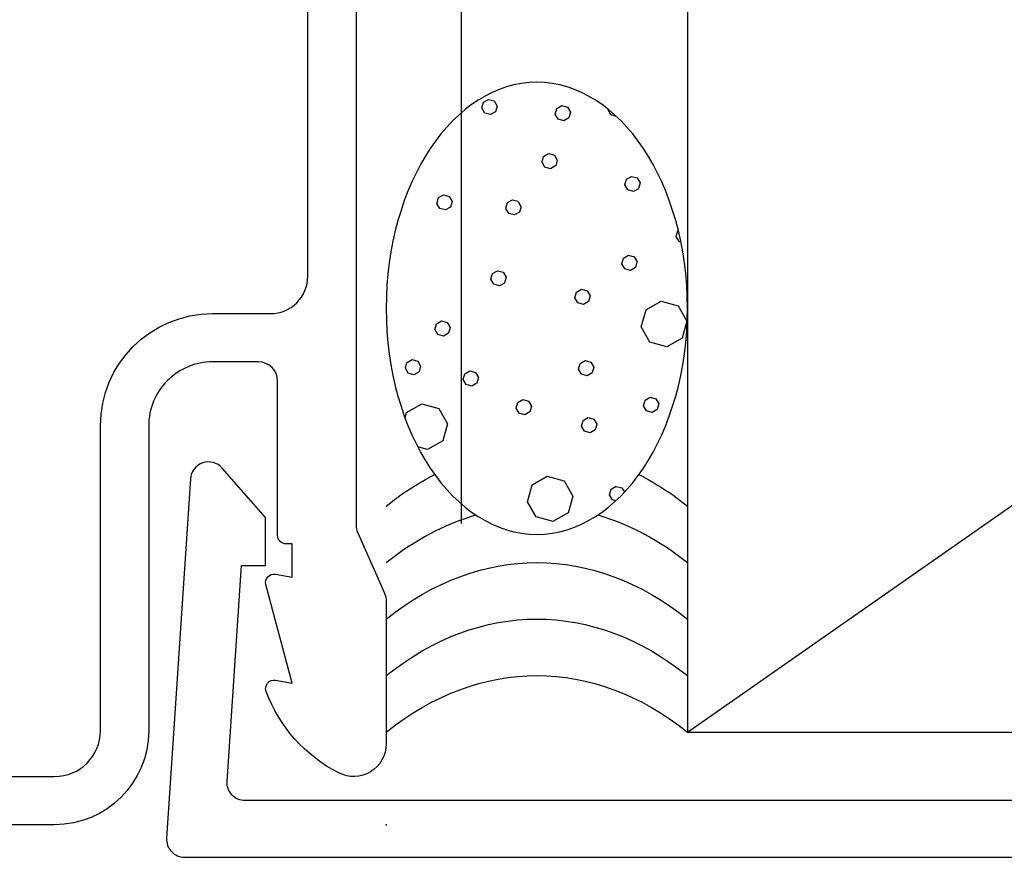
# Model space of a CAD drawing. Units: inches. Extents: x 19.8 to 87.7, y 9.4 to 44.6.
# Drawn here: x 69.4 to 70.3, y 36 to 36.7 of the extents above; entities that cross this region are included whole.
import ezdxf

# ---------------------------------------------------------------- set-up
doc = ezdxf.new("R2010")
doc.units = ezdxf.units.IN
doc.header["$MEASUREMENT"] = 0
doc.linetypes.add('DASHED', pattern=[0.75, 0.5, -0.25])
doc.layers.add('ZP-ANNO-NPLT', color=7, linetype='Continuous', plot=False)
for name, color, linetype in [('ZP-DETL-WALL', 9, 'Continuous'), ('ZP-DETL-WEBR', 240, 'DASHED'), ('ZP-SECT-ALUM', 63, 'Continuous')]:
    doc.layers.add(name, color=color, linetype=linetype)

# ---------------------------------------------------------------- blocks, each defined once
blk = doc.blocks.new('CS AS C CM (11-16in IG) JV LS')
at = {"layer": 'ZP-ANNO-NPLT'}
blk.add_point((0, 0), dxfattribs=at)
at = {"layer": 'ZP-SECT-ALUM'}
for points in [[(0.03999999999990678, -0.3562067524807162), (0.03999999999996362, -0.2750000000002046, -0.4142135623728899), (0.07799999999997453, -0.2370000000002506), (0.3310000000000173, -0.2370000000002506, 0.414213562373099), (0.424000000000035, -0.1440000000002897), (0.4239999999999213, -0.0960000000003447, -0.4142135623734411), (0.4549999999999272, -0.06500000000028194), (0.979154887961954, -0.06500000000028194, -0.3888787318530272)], [(1.011999999999944, -0.02500000000031832), (0.2485518243342995, -0.02500000000031832, -0.1051042352656346), (0.2420440380450941, -0.02361672732257603), (0.1921068813024362, -0.001383272678026515, 0.1051042352655172), (0.1855990950132309, -2.842170943040401e-13), (0.06700000000000728, -2.842170943040401e-13, 0.560205502865576), (0.04294949289453598, -0.03927082344353039, 0.1875261658577034), (0.110550330234048, -0.09955737127523889, 0.5801720142752279), (0.1198936542710385, -0.0917844627566069), (0.1174630815726232, -0.0780000000003156), (0.1991988260668904, -0.09976430132877567, 0.5481110662872404), (0.2078936542711176, -0.0917844627566069), (0.2054630815725886, -0.07800000000025875), (0.2329999999999472, -0.07800000000025875), (0.2330000000000041, -0.08300000000031105, 0.4142135623730951), (0.2400000000000091, -0.09000000000031605), (0.3679999999999382, -0.09000000000031605, -0.4142135623730808), (0.3839999999999577, -0.1060000000003356), (0.3840000000000146, -0.144000000000176, -0.4142135623735271), (0.3310000000000173, -0.1970000000002869), (0.07799999999997453, -0.1970000000002869, 0.4142135623730905), (0, -0.2750000000002615), (0, -0.3575219217107133, 0.0726790106845835)]]:
    blk.add_lwpolyline(points, format="xyb", dxfattribs=at)
blk = doc.blocks.new('WIS- 3-8ths Gray Backer Rod Sealant')
at = {"layer": 'ZP-DETL-WALL'}
h = blk.add_hatch(dxfattribs=at)
h.set_pattern_fill('WET FOAM BUBBLES', color=256, angle=22.5, pattern_type=2)
h.set_pattern_definition([(112.5, (1.600001666898464, -0.4028156935824025), (-0.9238795325112867, -0.3826834323650897), [0.03903138, -0.96096862]), (157.5, (1.585065004430106, -0.3667554004747338), (-0.9238795309609877, -0.3826834317229349), [0.0386919, -1.37552166]), (202.5, (1.549318343239548, -0.3519486486000414), (0.3826834323650897, -0.9238795325112867), [0.03903138, -0.96096862]), (247.5, (1.513258050131867, -0.3668853110683887), (0.3826834317229348, -0.9238795309609878), [0.03869191, -1.37552165]), (292.5000000000001, (1.49845129825718, -0.4026319722589591), (0.9238795325112868, 0.3826834323650896), [0.03903137999999998, -0.9609686199999998]), (337.4999999999999, (1.51338796072551, -0.4386922653666296), (0.9238795309609878, 0.3826834317229347), [0.03869191, -1.37552165]), (22.5, (1.549134621916096, -0.453499017241322), (-0.3826834323650898, 0.9238795325112867), [0.03903138, -0.96096862]), (67.5, (1.585194915023749, -0.4385623547729747), (-0.3826834317229349, 0.9238795309609877), [0.0386919, -1.37552166]), (112.5, (1.247070353124599, -0.7005395383746222), (-0.9238795325112867, -0.3826834323650897), [0.03903138, -0.96096862]), (157.5, (1.232133690656241, -0.6644792452669535), (-0.9238795309609877, -0.3826834317229349), [0.0386919, -1.37552166]), (202.5, (1.196387029465683, -0.6496724933922611), (0.3826834323650897, -0.9238795325112867), [0.03903138, -0.96096862]), (247.5, (1.160326736358002, -0.6646091558606084), (0.3826834317229348, -0.9238795309609878), [0.03869191, -1.37552165]), (292.5000000000001, (1.145519984483315, -0.7003558170511788), (0.9238795325112868, 0.3826834323650896), [0.03903137999999998, -0.9609686199999998]), (337.4999999999999, (1.160456646951673, -0.7364161101588493), (0.9238795309609878, 0.3826834317229347), [0.03869191, -1.37552165]), (22.5, (1.196203308142231, -0.7512228620335417), (-0.3826834323650898, 0.9238795325112867), [0.03903138, -0.96096862]), (67.5, (1.232263601249912, -0.7362861995651944), (-0.3826834317229349, 0.9238795309609877), [0.0386919, -1.37552166]), (112.5, (1.008606114606721, -0.3338860139839763), (-0.9238795325112867, -0.3826834323650897), [0.03903138, -0.96096862]), (292.5000000000001, (0.9070557459654367, -0.3337022926605329), (0.9238795325112868, 0.3826834323650896), [0.03903137999999998, -0.9609686199999998]), (337.4999999999999, (0.9219924084337663, -0.3697625857682034), (0.9238795309609878, 0.3826834317229347), [0.03869191, -1.37552165]), (22.5, (0.9577390696243526, -0.384569337642894), (-0.3826834323650898, 0.9238795325112867), [0.03903138, -0.96096862]), (67.5, (0.9937993627320054, -0.3696326751745485), (-0.3826834317229349, 0.9238795309609877), [0.0386919, -1.37552166]), (112.5, (0.8722006974402632, -0.452072021349732), (-0.9238795325112867, -0.3826834323650897), [0.01301047, -0.98698953]), (157.5, (0.86722180995082, -0.4400519236471752), (-0.9238795309609877, -0.3826834317229349), [0.0128973, -1.40131626]), (202.5, (0.8553062562206151, -0.4351163396889444), (0.3826834323650897, -0.9238795325112867), [0.01301047, -0.98698953]), (247.5, (0.8432861585180547, -0.4400952271783929), (0.3826834317229348, -0.9238795309609878), [0.0128973, -1.40131626]), (292.5000000000001, (0.8383505745598256, -0.4520107809085836), (0.9238795325112868, 0.3826834323650896), [0.01301047, -0.9869895299999998]), (337.4999999999999, (0.8433294620492688, -0.4640308786111405), (0.9238795309609878, 0.3826834317229347), [0.0128973, -1.40131626]), (22.5, (0.8552450157794738, -0.4689664625693712), (-0.3826834323650898, 0.9238795325112867), [0.01301047, -0.98698953]), (67.5, (0.8672651134820342, -0.4639875750799227), (-0.3826834317229349, 0.9238795309609877), [0.0128973, -1.40131626]), (112.5, (1.351961473378111, -0.1992289912470184), (-0.9238795325112867, -0.3826834323650897), [0.01301047, -0.98698953]), (157.5, (1.34698258588864, -0.1872088935444616), (-0.9238795309609877, -0.3826834317229349), [0.0128973, -1.40131626]), (202.5, (1.335067032158463, -0.1822733095862326), (0.3826834323650897, -0.9238795325112867), [0.01301047, -0.98698953]), (247.5, (1.323046934455903, -0.1872521970756811), (0.3826834317229348, -0.9238795309609878), [0.0128973, -1.40131626]), (292.5000000000001, (1.318111350497674, -0.1991677508058718), (0.9238795325112868, 0.3826834323650896), [0.01301047, -0.9869895299999998]), (337.4999999999999, (1.323090237987117, -0.2111878485084286), (0.9238795309609878, 0.3826834317229347), [0.0128973, -1.40131626]), (22.5, (1.335005791717322, -0.2161234324666577), (-0.3826834323650898, 0.9238795325112867), [0.01301047, -0.98698953]), (67.5, (1.347025889419882, -0.2111445449772091), (-0.3826834317229349, 0.9238795309609877), [0.0128973, -1.40131626]), (337.4999999999999, (1.392517185296356, -0.1174867333212415), (0.9238795309609878, 0.3826834317229347), [0.0128973, -1.40131626]), (22.5, (1.404432739026532, -0.1224223172794723), (-0.3826834323650898, 0.9238795325112867), [0.01301047, -0.98698953]), (67.5, (1.416452836729093, -0.1174434297900238), (-0.3826834317229349, 0.9238795309609877), [0.0128973, -1.40131626]), (112.5, (0.8250781751049203, -0.5473582632147291), (-0.9238795325112867, -0.3826834323650897), [0.01301047, -0.98698953]), (157.5, (0.8200992876154771, -0.5353381655121723), (-0.9238795309609877, -0.3826834317229349), [0.0128973, -1.40131626]), (202.5, (0.8081837338852722, -0.5304025815539415), (0.3826834323650897, -0.9238795325112867), [0.01301047, -0.98698953]), (247.5, (0.7961636361827118, -0.53538146904339), (0.3826834317229348, -0.9238795309609878), [0.0128973, -1.40131626]), (292.5000000000001, (0.7912280522244828, -0.5472970227735807), (0.9238795325112868, 0.3826834323650896), [0.01301047, -0.9869895299999998]), (337.4999999999999, (0.796206939713926, -0.5593171204761376), (0.9238795309609878, 0.3826834317229347), [0.0128973, -1.40131626]), (22.5, (0.8081224934441309, -0.5642527044343684), (-0.3826834323650898, 0.9238795325112867), [0.01301047, -0.98698953]), (67.5, (0.8201425911466913, -0.5592738169449198), (-0.3826834317229349, 0.9238795309609877), [0.0128973, -1.40131626]), (112.5, (1.505850740549391, -0.1787816576927064), (-0.9238795325112867, -0.3826834323650897), [0.01301047, -0.98698953]), (157.5, (1.500871853059948, -0.1667615599901495), (-0.9238795309609877, -0.3826834317229349), [0.0128973, -1.40131626]), (202.5, (1.488956299329743, -0.1618259760319205), (0.3826834323650897, -0.9238795325112867), [0.01301047, -0.98698953]), (247.5, (1.476936201627211, -0.166804863521369), (0.3826834317229348, -0.9238795309609878), [0.0128973, -1.40131626]), (292.5000000000001, (1.472000617668982, -0.1787204172515597), (0.9238795325112868, 0.3826834323650896), [0.01301047, -0.9869895299999998]), (337.4999999999999, (1.476979505158425, -0.1907405149541166), (0.9238795309609878, 0.3826834317229347), [0.0128973, -1.40131626]), (22.5, (1.488895058888602, -0.1956760989123456), (-0.3826834323650898, 0.9238795325112867), [0.01301047, -0.98698953]), (67.5, (1.500915156591162, -0.1906972114228971), (-0.3826834317229349, 0.9238795309609877), [0.0128973, -1.40131626]), (112.5, (0.7859939376431555, -0.8449694565224277), (-0.9238795325112867, -0.3826834323650897), [0.01301047, -0.98698953]), (157.5, (0.7810150501536839, -0.8329493588198709), (-0.9238795309609877, -0.3826834317229349), [0.0128973, -1.40131626]), (202.5, (0.7690994964235074, -0.8280137748616401), (0.3826834323650897, -0.9238795325112867), [0.01301047, -0.98698953]), (247.5, (0.757079398720947, -0.8329926623510886), (0.3826834317229348, -0.9238795309609878), [0.0128973, -1.40131626]), (292.5000000000001, (0.752143814762718, -0.8449082160812793), (0.9238795325112868, 0.3826834323650896), [0.01301047, -0.9869895299999998]), (337.4999999999999, (0.7571227022521612, -0.8569283137838362), (0.9238795309609878, 0.3826834317229347), [0.0128973, -1.40131626]), (22.5, (0.7690382559823661, -0.861863897742067), (-0.3826834323650898, 0.9238795325112867), [0.01301047, -0.98698953]), (67.5, (0.7810583536848981, -0.8568850102526184), (-0.3826834317229349, 0.9238795309609877), [0.0128973, -1.40131626]), (112.5, (0.9583607954646709, -0.8168684543208133), (-0.9238795325112867, -0.3826834323650897), [0.01301047, -0.98698953]), (157.5, (0.9533819079752277, -0.8048483566182565), (-0.9238795309609877, -0.3826834317229349), [0.0128973, -1.40131626]), (202.5, (0.9414663542450228, -0.7999127726600257), (0.3826834323650897, -0.9238795325112867), [0.01301047, -0.98698953]), (247.5, (0.9294462565424624, -0.8048916601494742), (0.3826834317229348, -0.9238795309609878), [0.0128973, -1.40131626]), (292.5000000000001, (0.9245106725842334, -0.8168072138796649), (0.9238795325112868, 0.3826834323650896), [0.01301047, -0.9869895299999998]), (337.4999999999999, (0.9294895600736766, -0.8288273115822218), (0.9238795309609878, 0.3826834317229347), [0.0128973, -1.40131626]), (22.5, (0.9414051138038815, -0.8337628955404526), (-0.3826834323650898, 0.9238795325112867), [0.01301047, -0.98698953]), (67.5, (0.9534252115064419, -0.828784008051004), (-0.3826834317229349, 0.9238795309609877), [0.0128973, -1.40131626]), (112.5, (1.490384089997548, -0.5856732682239478), (-0.9238795325112867, -0.3826834323650897), [0.01301047, -0.98698953]), (157.5, (1.485405202508105, -0.573653170521391), (-0.9238795309609877, -0.3826834317229349), [0.0128973, -1.40131626]), (202.5, (1.473489648777928, -0.568717586563162), (0.3826834323650897, -0.9238795325112867), [0.01301047, -0.98698953]), (247.5, (1.461469551075368, -0.5736964740526105), (0.3826834317229348, -0.9238795309609878), [0.0128973, -1.40131626]), (292.5000000000001, (1.456533967117139, -0.5856120277828012), (0.9238795325112868, 0.3826834323650896), [0.01301047, -0.9869895299999998]), (337.4999999999999, (1.461512854606582, -0.597632125485358), (0.9238795309609878, 0.3826834317229347), [0.0128973, -1.40131626]), (22.5, (1.473428408336787, -0.6025677094435871), (-0.3826834323650898, 0.9238795325112867), [0.01301047, -0.98698953]), (67.5, (1.485448506039319, -0.5975888219541385), (-0.3826834317229349, 0.9238795309609877), [0.0128973, -1.40131626]), (112.5, (1.648100191492517, -0.5744647299947498), (-0.9238795325112867, -0.3826834323650897), [0.01301047, -0.98698953]), (157.5, (1.643121304003046, -0.562444632292193), (-0.9238795309609877, -0.3826834317229349), [0.0128973, -1.40131626]), (202.5, (1.631205750272869, -0.5575090483339622), (0.3826834323650897, -0.9238795325112867), [0.01301047, -0.98698953]), (247.5, (1.619185652570309, -0.5624879358234107), (0.3826834317229348, -0.9238795309609878), [0.0128973, -1.40131626]), (292.5000000000001, (1.61425006861208, -0.5744034895536014), (0.9238795325112868, 0.3826834323650896), [0.01301047, -0.9869895299999998]), (337.4999999999999, (1.619228956101523, -0.5864235872561583), (0.9238795309609878, 0.3826834317229347), [0.0128973, -1.40131626]), (22.5, (1.631144509831728, -0.5913591712143891), (-0.3826834323650898, 0.9238795325112867), [0.01301047, -0.98698953]), (67.5, (1.643164607534288, -0.5863802837249406), (-0.3826834317229349, 0.9238795309609877), [0.0128973, -1.40131626]), (112.5, (1.421613723656378, -0.7332220286840005), (-0.9238795325112867, -0.3826834323650897), [0.01301047, -0.98698953]), (157.5, (1.416634836166907, -0.7212019309814437), (-0.9238795309609877, -0.3826834317229349), [0.0128973, -1.40131626]), (202.5, (1.40471928243673, -0.7162663470232129), (0.3826834323650897, -0.9238795325112867), [0.01301047, -0.98698953]), (247.5, (1.39269918473417, -0.7212452345126614), (0.3826834317229348, -0.9238795309609878), [0.0128973, -1.40131626]), (292.5000000000001, (1.387763600775941, -0.7331607882428521), (0.9238795325112868, 0.3826834323650896), [0.01301047, -0.9869895299999998]), (337.4999999999999, (1.392742488265384, -0.745180885945409), (0.9238795309609878, 0.3826834317229347), [0.0128973, -1.40131626]), (22.5, (1.404658041995589, -0.7501164699036398), (-0.3826834323650898, 0.9238795325112867), [0.01301047, -0.98698953]), (67.5, (1.416678139698149, -0.7451375824141913), (-0.3826834317229349, 0.9238795309609877), [0.0128973, -1.40131626]), (112.5, (1.392199559518701, -0.4531598803167469), (-0.9238795325112867, -0.3826834323650897), [0.01301047, -0.98698953]), (157.5, (1.387220672029258, -0.4411397826141901), (-0.9238795309609877, -0.3826834317229349), [0.0128973, -1.40131626]), (202.5, (1.375305118299053, -0.4362041986559593), (0.3826834323650897, -0.9238795325112867), [0.01301047, -0.98698953]), (247.5, (1.363285020596493, -0.4411830861454078), (0.3826834317229348, -0.9238795309609878), [0.0128973, -1.40131626]), (292.5000000000001, (1.358349436638264, -0.4530986398755985), (0.9238795325112868, 0.3826834323650896), [0.01301047, -0.9869895299999998]), (337.4999999999999, (1.363328324127707, -0.4651187375781554), (0.9238795309609878, 0.3826834317229347), [0.0128973, -1.40131626]), (22.5, (1.375243877857912, -0.4700543215363844), (-0.3826834323650898, 0.9238795325112867), [0.01301047, -0.98698953]), (67.5, (1.387263975560472, -0.4650754340469359), (-0.3826834317229349, 0.9238795309609877), [0.0128973, -1.40131626]), (112.5, (1.127557399930566, -0.8333763020669522), (-0.9238795325112867, -0.3826834323650897), [0.01301047, -0.98698953]), (157.5, (1.122578512441123, -0.8213562043643954), (-0.9238795309609877, -0.3826834317229349), [0.0128973, -1.40131626]), (202.5, (1.110662958710918, -0.8164206204061664), (0.3826834323650897, -0.9238795325112867), [0.01301047, -0.98698953]), (247.5, (1.098642861008358, -0.8213995078956149), (0.3826834317229348, -0.9238795309609878), [0.0128973, -1.40131626]), (292.5000000000001, (1.093707277050129, -0.8333150616258056), (0.9238795325112868, 0.3826834323650896), [0.01301047, -0.9869895299999998]), (337.4999999999999, (1.0986861645396, -0.8453351593283625), (0.9238795309609878, 0.3826834317229347), [0.0128973, -1.40131626]), (22.5, (1.110601718269777, -0.8502707432865915), (-0.3826834323650898, 0.9238795325112867), [0.01301047, -0.98698953]), (67.5, (1.122621815972337, -0.8452918557971429), (-0.3826834317229349, 0.9238795309609877), [0.0128973, -1.40131626]), (112.5, (1.364211208801606, -0.5946400988073073), (-0.9238795325112867, -0.3826834323650897), [0.01301047, -0.98698953]), (157.5, (1.359232321312163, -0.5826200011047504), (-0.9238795309609877, -0.3826834317229349), [0.0128973, -1.40131626]), (202.5, (1.347316767581958, -0.5776844171465214), (0.3826834323650897, -0.9238795325112867), [0.01301047, -0.98698953]), (247.5, (1.335296669879398, -0.5826633046359699), (0.3826834317229348, -0.9238795309609878), [0.0128973, -1.40131626]), (292.5000000000001, (1.330361085921169, -0.5945788583661606), (0.9238795325112868, 0.3826834323650896), [0.01301047, -0.9869895299999998]), (337.4999999999999, (1.335339973410612, -0.6065989560687157), (0.9238795309609878, 0.3826834317229347), [0.0128973, -1.40131626]), (22.5, (1.347255527140817, -0.6115345400269465), (-0.3826834323650898, 0.9238795325112867), [0.01301047, -0.98698953]), (67.5, (1.359275624843377, -0.606555652537498), (-0.3826834317229349, 0.9238795309609877), [0.0128973, -1.40131626]), (112.5, (0.9496659296230519, -0.5606958576052463), (-0.9238795325112867, -0.3826834323650897), [0.01301047, -0.98698953]), (157.5, (0.9446870421336087, -0.5486757599026895), (-0.9238795309609877, -0.3826834317229349), [0.0128973, -1.40131626]), (202.5, (0.9327714884034322, -0.5437401759444587), (0.3826834323650897, -0.9238795325112867), [0.01301047, -0.98698953]), (247.5, (0.9207513907008718, -0.5487190634339072), (0.3826834317229348, -0.9238795309609878), [0.0128973, -1.40131626]), (292.5000000000001, (0.9158158067426427, -0.5606346171640979), (0.9238795325112868, 0.3826834323650896), [0.01301047, -0.9869895299999998]), (337.4999999999999, (0.9207946942320859, -0.5726547148666548), (0.9238795309609878, 0.3826834317229347), [0.0128973, -1.40131626]), (22.5, (0.9327102479622624, -0.5775902988248856), (-0.3826834323650898, 0.9238795325112867), [0.01301047, -0.98698953]), (67.5, (0.9447303456648228, -0.572611411335437), (-0.3826834317229349, 0.9238795309609877), [0.0128973, -1.40131626]), (112.5, (1.088904440467786, -0.5571409880233489), (-0.9238795325112867, -0.3826834323650897), [0.01301047, -0.98698953]), (157.5, (1.083925552978343, -0.545120890320792), (-0.9238795309609877, -0.3826834317229349), [0.0128973, -1.40131626]), (202.5, (1.072009999248138, -0.5401853063625612), (0.3826834323650897, -0.9238795325112867), [0.01301047, -0.98698953]), (247.5, (1.059989901545578, -0.5451641938520098), (0.3826834317229348, -0.9238795309609878), [0.0128973, -1.40131626]), (292.5000000000001, (1.055054317587349, -0.5570797475822005), (0.9238795325112868, 0.3826834323650896), [0.01301047, -0.9869895299999998]), (337.4999999999999, (1.060033205076792, -0.5690998452847573), (0.9238795309609878, 0.3826834317229347), [0.0128973, -1.40131626]), (22.5, (1.071948758806997, -0.5740354292429881), (-0.3826834323650898, 0.9238795325112867), [0.01301047, -0.98698953]), (67.5, (1.083968856509557, -0.5690565417535396), (-0.3826834317229349, 0.9238795309609877), [0.0128973, -1.40131626]), (112.5, (1.070698814559307, -0.4347949411510417), (-0.9238795325112867, -0.3826834323650897), [0.01301047, -0.98698953]), (157.5, (1.065719927069864, -0.4227748434484848), (-0.9238795309609877, -0.3826834317229349), [0.0128973, -1.40131626]), (202.5, (1.053804373339659, -0.417839259490254), (0.3826834323650897, -0.9238795325112867), [0.01301047, -0.98698953]), (247.5, (1.041784275637099, -0.4228181469797043), (0.3826834317229348, -0.9238795309609878), [0.0128973, -1.40131626]), (292.5000000000001, (1.03684869167887, -0.434733700709895), (0.9238795325112868, 0.3826834323650896), [0.01301047, -0.9869895299999998]), (337.4999999999999, (1.041827579168341, -0.4467537984124519), (0.9238795309609878, 0.3826834317229347), [0.0128973, -1.40131626]), (22.5, (1.053743132898518, -0.4516893823706809), (-0.3826834323650898, 0.9238795325112867), [0.01301047, -0.98698953]), (67.5, (1.065763230601078, -0.4467104948812324), (-0.3826834317229349, 0.9238795309609877), [0.0128973, -1.40131626]), (112.5, (1.205838526338624, -0.5520009917636397), (-0.9238795325112867, -0.3826834323650897), [0.01301047, -0.98698953]), (157.5, (1.200859638849181, -0.5399808940610846), (-0.9238795309609877, -0.3826834317229349), [0.0128973, -1.40131626]), (202.5, (1.188944085118976, -0.5350453101028538), (0.3826834323650897, -0.9238795325112867), [0.01301047, -0.98698953]), (247.5, (1.176923987416416, -0.5400241975923024), (0.3826834317229348, -0.9238795309609878), [0.0128973, -1.40131626]), (292.5000000000001, (1.171988403458187, -0.5519397513224931), (0.9238795325112868, 0.3826834323650896), [0.01301047, -0.9869895299999998]), (337.4999999999999, (1.176967290947658, -0.5639598490250499), (0.9238795309609878, 0.3826834317229347), [0.0128973, -1.40131626]), (22.5, (1.188882844677835, -0.5688954329832807), (-0.3826834323650898, 0.9238795325112867), [0.01301047, -0.98698953]), (67.5, (1.200902942380395, -0.5639165454938304), (-0.3826834317229349, 0.9238795309609877), [0.0128973, -1.40131626]), (112.5, (1.494098272836681, -0.2810649872369773), (-0.9238795325112867, -0.3826834323650897), [0.01301047, -0.98698953]), (157.5, (1.489119385347237, -0.2690448895344204), (-0.9238795309609877, -0.3826834317229349), [0.0128973, -1.40131626]), (202.5, (1.477203831617061, -0.2641093055761896), (0.3826834323650897, -0.9238795325112867), [0.01301047, -0.98698953]), (247.5, (1.4651837339145, -0.2690881930656381), (0.3826834317229348, -0.9238795309609878), [0.0128973, -1.40131626]), (292.5000000000001, (1.460248149956271, -0.2810037467958288), (0.9238795325112868, 0.3826834323650896), [0.01301047, -0.9869895299999998]), (337.4999999999999, (1.465227037445715, -0.2930238444983857), (0.9238795309609878, 0.3826834317229347), [0.0128973, -1.40131626]), (22.5, (1.477142591175891, -0.2979594284566165), (-0.3826834323650898, 0.9238795325112867), [0.01301047, -0.98698953]), (67.5, (1.489162688878451, -0.292980540967168), (-0.3826834317229349, 0.9238795309609877), [0.0128973, -1.40131626]), (112.5, (0.8308747523326474, -0.7181399943584399), (-0.9238795325112867, -0.3826834323650897), [0.01301047, -0.98698953]), (157.5, (0.8258958648432042, -0.706119896655883), (-0.9238795309609877, -0.3826834317229349), [0.0128973, -1.40131626]), (202.5, (0.8139803111129993, -0.7011843126976522), (0.3826834323650897, -0.9238795325112867), [0.01301047, -0.98698953]), (247.5, (0.8019602134104389, -0.7061632001871025), (0.3826834317229348, -0.9238795309609878), [0.0128973, -1.40131626]), (292.5000000000001, (0.7970246294522099, -0.7180787539172933), (0.9238795325112868, 0.3826834323650896), [0.01301047, -0.9869895299999998]), (337.4999999999999, (0.8020035169416815, -0.7300988516198501), (0.9238795309609878, 0.3826834317229347), [0.0128973, -1.40131626]), (22.5, (0.813919070671858, -0.7350344355780791), (-0.3826834323650898, 0.9238795325112867), [0.01301047, -0.98698953]), (67.5, (0.8259391683744184, -0.7300555480886306), (-0.3826834317229349, 0.9238795309609877), [0.0128973, -1.40131626]), (112.5, (0.7072155435242848, -0.6286503297211805), (-0.9238795325112867, -0.3826834323650897), [0.01301047, -0.98698953]), (157.5, (0.7022366560348416, -0.6166302320186237), (-0.9238795309609877, -0.3826834317229349), [0.0128973, -1.40131626]), (202.5, (0.6903211023046367, -0.6116946480603929), (0.3826834323650897, -0.9238795325112867), [0.01301047, -0.98698953]), (247.5, (0.6783010046020763, -0.6166735355498414), (0.3826834317229348, -0.9238795309609878), [0.0128973, -1.40131626]), (292.5000000000001, (0.6733654206438473, -0.6285890892800321), (0.9238795325112868, 0.3826834323650896), [0.01301047, -0.9869895299999998]), (337.4999999999999, (0.6783443081333189, -0.640609186982589), (0.9238795309609878, 0.3826834317229347), [0.0128973, -1.40131626]), (22.5, (0.6902598618634954, -0.6455447709408197), (-0.3826834323650898, 0.9238795325112867), [0.01301047, -0.98698953]), (67.5, (0.7022799595660558, -0.6405658834513712), (-0.3826834317229349, 0.9238795309609877), [0.0128973, -1.40131626]), (112.5, (1.180251196524608, -0.2811776387214984), (-0.9238795325112867, -0.3826834323650897), [0.01301047, -0.98698953]), (157.5, (1.175272309035165, -0.2691575410189415), (-0.9238795309609877, -0.3826834317229349), [0.0128973, -1.40131626]), (202.5, (1.16335675530496, -0.2642219570607125), (0.3826834323650897, -0.9238795325112867), [0.01301047, -0.98698953]), (247.5, (1.1513366576024, -0.269200844550161), (0.3826834317229348, -0.9238795309609878), [0.0128973, -1.40131626]), (292.5000000000001, (1.146401073644171, -0.2811163982803517), (0.9238795325112868, 0.3826834323650896), [0.01301047, -0.9869895299999998]), (337.4999999999999, (1.151379961133614, -0.2931364959829086), (0.9238795309609878, 0.3826834317229347), [0.0128973, -1.40131626]), (22.5, (1.163295514863819, -0.2980720799411376), (-0.3826834323650898, 0.9238795325112867), [0.01301047, -0.98698953]), (67.5, (1.175315612566379, -0.2930931924516891), (-0.3826834317229349, 0.9238795309609877), [0.0128973, -1.40131626]), (112.5, (1.056929147393589, -0.03244798635262747), (-0.9238795325112867, -0.3826834323650897), [0.03903138, -0.96096862]), (157.5, (1.041992484925231, 0.003612306755043093), (-0.9238795309609877, -0.3826834317229349), [0.0386919, -1.37552166]), (202.5, (1.006245823734673, 0.0184190586297337), (0.3826834323650897, -0.9238795325112867), [0.03903138, -0.96096862]), (247.5, (0.970185530626992, 0.003482396161388124), (0.3826834317229348, -0.9238795309609878), [0.03869191, -1.37552165]), (292.5000000000001, (0.9553787787523049, -0.032264265029184), (0.9238795325112868, 0.3826834323650896), [0.03903137999999998, -0.9609686199999998]), (337.4999999999999, (0.9703154412206629, -0.06832455813685456), (0.9238795309609878, 0.3826834317229347), [0.03869191, -1.37552165]), (22.5, (1.006062102411221, -0.08313131001154517), (-0.3826834323650898, 0.9238795325112867), [0.03903138, -0.96096862]), (67.5, (1.042122395518902, -0.0681946475431996), (-0.3826834317229349, 0.9238795309609877), [0.0386919, -1.37552166]), (157.5, (0.9936694521383629, -0.2978257208763058), (-0.9238795309609877, -0.3826834317229349), [0.0386919, -1.37552166]), (202.5, (0.9579227909477765, -0.2830189690016152), (0.3826834323650897, -0.9238795325112867), [0.03903138, -0.96096862]), (247.5, (0.9218624978401238, -0.2979556314699607), (0.3826834317229348, -0.9238795309609878), [0.03869191, -1.37552165]), (112.5, (0.7835269270282481, -0.1857320835992695), (-0.9238795325112867, -0.3826834323650897), [0.01301047, -0.98698953]), (157.5, (0.7785480395388049, -0.1737119858967127), (-0.9238795309609877, -0.3826834317229349), [0.0128973, -1.40131626]), (202.5, (0.7666324858086284, -0.1687764019384819), (0.3826834323650897, -0.9238795325112867), [0.01301047, -0.98698953]), (247.5, (0.754612388106068, -0.1737552894279304), (0.3826834317229348, -0.9238795309609878), [0.0128973, -1.40131626]), (292.5000000000001, (0.749676804147839, -0.1856708431581211), (0.9238795325112868, 0.3826834323650896), [0.01301047, -0.9869895299999998]), (337.4999999999999, (0.7546556916372822, -0.197690940860678), (0.9238795309609878, 0.3826834317229347), [0.0128973, -1.40131626]), (22.5, (0.7665712453674587, -0.2026265248189087), (-0.3826834323650898, 0.9238795325112867), [0.01301047, -0.98698953]), (67.5, (0.7785913430700191, -0.1976476373294602), (-0.3826834317229349, 0.9238795309609877), [0.0128973, -1.40131626]), (112.5, (0.8625772858888752, -0.2720514948809072), (-0.9238795325112867, -0.3826834323650897), [0.01301047, -0.98698953]), (157.5, (0.857598398399432, -0.2600313971783503), (-0.9238795309609877, -0.3826834317229349), [0.0128973, -1.40131626]), (202.5, (0.845682844669227, -0.2550958132201213), (0.3826834323650897, -0.9238795325112867), [0.01301047, -0.98698953]), (247.5, (0.8336627469666666, -0.2600747007095698), (0.3826834317229348, -0.9238795309609878), [0.0128973, -1.40131626]), (292.5000000000001, (0.8287271630084376, -0.2719902544397605), (0.9238795325112868, 0.3826834323650896), [0.01301047, -0.9869895299999998]), (337.4999999999999, (0.8337060504978808, -0.2840103521423174), (0.9238795309609878, 0.3826834317229347), [0.0128973, -1.40131626]), (22.5, (0.8456216042280857, -0.2889459361005464), (-0.3826834323650898, 0.9238795325112867), [0.01301047, -0.98698953]), (67.5, (0.8576417019306461, -0.2839670486110979), (-0.3826834317229349, 0.9238795309609877), [0.0128973, -1.40131626]), (112.5, (0.8545390010152971, -0.0697265434382075), (-0.9238795325112867, -0.3826834323650897), [0.01301047, -0.98698953]), (157.5, (0.8495601135258539, -0.05770644573565065), (-0.9238795309609877, -0.3826834317229349), [0.0128973, -1.40131626]), (202.5, (0.837644559795649, -0.05277086177741985), (0.3826834323650897, -0.9238795325112867), [0.01301047, -0.98698953]), (247.5, (0.8256244620930886, -0.05774974926686838), (0.3826834317229348, -0.9238795309609878), [0.0128973, -1.40131626]), (292.5000000000001, (0.8206888781348596, -0.06966530299705909), (0.9238795325112868, 0.3826834323650896), [0.01301047, -0.9869895299999998]), (337.4999999999999, (0.8256677656243028, -0.08168540069961594), (0.9238795309609878, 0.3826834317229347), [0.0128973, -1.40131626]), (22.5, (0.8375833193545077, -0.08662098465784673), (-0.3826834323650898, 0.9238795325112867), [0.01301047, -0.98698953]), (67.5, (0.8496034170570681, -0.08164209716839821), (-0.3826834317229349, 0.9238795309609877), [0.0128973, -1.40131626]), (112.5, (1.156905574356415, -0.04189750597834596), (-0.9238795325112867, -0.3826834323650897), [0.01301047, -0.98698953]), (157.5, (1.151926686866972, -0.02987740827578911), (-0.9238795309609877, -0.3826834317229349), [0.0128973, -1.40131626]), (202.5, (1.140011133136795, -0.02494182431756009), (0.3826834323650897, -0.9238795325112867), [0.01301047, -0.98698953]), (247.5, (1.127991035434235, -0.02992071180700862), (0.3826834317229348, -0.9238795309609878), [0.0128973, -1.40131626]), (292.5000000000001, (1.123055451476006, -0.04183626553719932), (0.9238795325112868, 0.3826834323650896), [0.01301047, -0.9869895299999998]), (337.4999999999999, (1.128034338965449, -0.05385636323975618), (0.9238795309609878, 0.3826834317229347), [0.0128973, -1.40131626]), (22.5, (1.139949892695626, -0.05879194719798519), (-0.3826834323650898, 0.9238795325112867), [0.01301047, -0.98698953]), (67.5, (1.151969990398186, -0.05381305970853667), (-0.3826834317229349, 0.9238795309609877), [0.0128973, -1.40131626]), (112.5, (1.116395523474068, 0.08203366757177122), (-0.9238795325112867, -0.3826834323650897), [0.01301047, -0.98698953]), (157.5, (1.111416635984625, 0.09405376527432807), (-0.9238795309609877, -0.3826834317229349), [0.0128973, -1.40131626]), (202.5, (1.099501082254449, 0.09898934923255887), (0.3826834323650897, -0.9238795325112867), [0.01301047, -0.98698953]), (247.5, (1.087480984551888, 0.09401046174311034), (0.3826834317229348, -0.9238795309609878), [0.0128973, -1.40131626]), (292.5000000000001, (1.082545400593659, 0.08209490801291963), (0.9238795325112868, 0.3826834323650896), [0.01301047, -0.9869895299999998]), (337.4999999999999, (1.087524288083102, 0.07007481031036278), (0.9238795309609878, 0.3826834317229347), [0.0128973, -1.40131626]), (22.5, (1.099439841813279, 0.06513922635213198), (-0.3826834323650898, 0.9238795325112867), [0.01301047, -0.98698953]), (67.5, (1.111459939515839, 0.07011811384158051), (-0.3826834317229349, 0.9238795309609877), [0.0128973, -1.40131626]), (112.5, (1.328887815951674, 0.1700508570157417), (-0.9238795325112867, -0.3826834323650897), [0.01301047, -0.98698953]), (157.5, (1.323908928462231, 0.1820709547182986), (-0.9238795309609877, -0.3826834317229349), [0.0128973, -1.40131626]), (202.5, (1.311993374732026, 0.1870065386765294), (0.3826834323650897, -0.9238795325112867), [0.01301047, -0.98698953]), (247.5, (1.299973277029466, 0.1820276511870809), (0.3826834317229348, -0.9238795309609878), [0.0128973, -1.40131626]), (292.5000000000001, (1.295037693071237, 0.1701120974568902), (0.9238795325112868, 0.3826834323650896), [0.01301047, -0.9869895299999998]), (337.4999999999999, (1.30001658056068, 0.1580919997543333), (0.9238795309609878, 0.3826834317229347), [0.0128973, -1.40131626]), (22.5, (1.311932134290885, 0.1531564157961025), (-0.3826834323650898, 0.9238795325112867), [0.01301047, -0.98698953]), (67.5, (1.323952231993445, 0.158135303285551), (-0.3826834317229349, 0.9238795309609877), [0.0128973, -1.40131626]), (112.5, (1.233986190312947, 0.03332601855861483), (-0.9238795325112867, -0.3826834323650897), [0.01301047, -0.98698953]), (157.5, (1.229007302823504, 0.04534611626117169), (-0.9238795309609877, -0.3826834317229349), [0.0128973, -1.40131626]), (202.5, (1.217091749093299, 0.0502817002194007), (0.3826834323650897, -0.9238795325112867), [0.01301047, -0.98698953]), (247.5, (1.205071651390767, 0.04530281272995218), (0.3826834317229348, -0.9238795309609878), [0.0128973, -1.40131626]), (292.5000000000001, (1.20013606743251, 0.03338725899976147), (0.9238795325112868, 0.3826834323650896), [0.01301047, -0.9869895299999998]), (337.4999999999999, (1.205114954921982, 0.02136716129720462), (0.9238795309609878, 0.3826834317229347), [0.0128973, -1.40131626]), (22.5, (1.217030508652158, 0.01643157733897382), (-0.3826834323650898, 0.9238795325112867), [0.01301047, -0.98698953]), (67.5, (1.229050606354718, 0.02141046482842413), (-0.3826834317229349, 0.9238795309609877), [0.0128973, -1.40131626]), (112.5, (1.234370806539232, -0.150521342233862), (-0.9238795325112867, -0.3826834323650897), [0.01301047, -0.98698953]), (157.5, (1.229391919049789, -0.1385012445313052), (-0.9238795309609877, -0.3826834317229349), [0.0128973, -1.40131626]), (202.5, (1.217476365319584, -0.1335656605730744), (0.3826834323650897, -0.9238795325112867), [0.01301047, -0.98698953]), (247.5, (1.205456267617024, -0.1385445480625229), (0.3826834317229348, -0.9238795309609878), [0.0128973, -1.40131626]), (292.5000000000001, (1.200520683658794, -0.1504601017927136), (0.9238795325112868, 0.3826834323650896), [0.01301047, -0.9869895299999998]), (337.4999999999999, (1.205499571148238, -0.1624801994952705), (0.9238795309609878, 0.3826834317229347), [0.0128973, -1.40131626]), (22.5, (1.217415124878443, -0.1674157834535013), (-0.3826834323650898, 0.9238795325112867), [0.01301047, -0.98698953]), (67.5, (1.229435222581003, -0.1624368959640528), (-0.3826834317229349, 0.9238795309609877), [0.0128973, -1.40131626]), (112.5, (1.421388420687322, -0.105527876059833), (-0.9238795325112867, -0.3826834323650897), [0.01301047, -0.98698953]), (157.5, (1.416409533197879, -0.0935077783572762), (-0.9238795309609877, -0.3826834317229349), [0.0128973, -1.40131626]), (202.5, (1.404493979467674, -0.0885721943990454), (0.3826834323650897, -0.9238795325112867), [0.01301047, -0.98698953]), (247.5, (1.392473881765113, -0.09355108188849393), (0.3826834317229348, -0.9238795309609878), [0.0128973, -1.40131626]), (292.5000000000001, (1.387538297806884, -0.1054666356186846), (0.9238795325112868, 0.3826834323650896), [0.01301047, -0.9869895299999998]), (112.5, (0.7485414886319006, -0.3625823567124709), (-0.9238795325112867, -0.3826834323650897), [0.01301047, -0.98698953]), (157.5, (0.7435626011424574, -0.3505622590099158), (-0.9238795309609877, -0.3826834317229349), [0.0128973, -1.40131626]), (202.5, (0.7316470474122525, -0.345626675051685), (0.3826834323650897, -0.9238795325112867), [0.01301047, -0.98698953]), (247.5, (0.7196269497096921, -0.3506055625411335), (0.3826834317229348, -0.9238795309609878), [0.0128973, -1.40131626]), (292.5000000000001, (0.7146913657514631, -0.3625211162713242), (0.9238795325112868, 0.3826834323650896), [0.01301047, -0.9869895299999998]), (337.4999999999999, (0.7196702532409063, -0.3745412139738811), (0.9238795309609878, 0.3826834317229347), [0.0128973, -1.40131626]), (22.5, (0.7315858069711112, -0.3794767979321101), (-0.3826834323650898, 0.9238795325112867), [0.01301047, -0.98698953]), (67.5, (0.7436059046736716, -0.3744979104426616), (-0.3826834317229349, 0.9238795309609877), [0.0128973, -1.40131626]), (112.5, (0.5863419718452576, -0.310704454343691), (-0.9238795325112867, -0.3826834323650897), [0.01301047, -0.98698953]), (157.5, (0.5813630843558144, -0.2986843566411341), (-0.9238795309609877, -0.3826834317229349), [0.0128973, -1.40131626]), (202.5, (0.5694475306256379, -0.2937487726829051), (0.3826834323650897, -0.9238795325112867), [0.01301047, -0.98698953]), (247.5, (0.5574274329230775, -0.2987276601723536), (0.3826834317229348, -0.9238795309609878), [0.0128973, -1.40131626]), (292.5000000000001, (0.5524918489648485, -0.3106432139025443), (0.9238795325112868, 0.3826834323650896), [0.01301047, -0.9869895299999998]), (337.4999999999999, (0.5574707364542917, -0.3226633116051012), (0.9238795309609878, 0.3826834317229347), [0.0128973, -1.40131626]), (22.5, (0.5693862901844682, -0.3275988955633302), (-0.3826834323650898, 0.9238795325112867), [0.01301047, -0.98698953]), (67.5, (0.5814063878870286, -0.3226200080738817), (-0.3826834317229349, 0.9238795309609877), [0.0128973, -1.40131626]), (112.5, (0.5566558429658528, -0.1606420214960451), (-0.9238795325112867, -0.3826834323650897), [0.01301047, -0.98698953]), (157.5, (0.5516769554763812, -0.14862192379349), (-0.9238795309609877, -0.3826834317229349), [0.0128973, -1.40131626]), (202.5, (0.5397614017462047, -0.1436863398352592), (0.3826834323650897, -0.9238795325112867), [0.01301047, -0.98698953]), (247.5, (0.5277413040436443, -0.1486652273247078), (0.3826834317229348, -0.9238795309609878), [0.0128973, -1.40131626]), (292.5000000000001, (0.5228057200854153, -0.1605807810548985), (0.9238795325112868, 0.3826834323650896), [0.01301047, -0.9869895299999998]), (337.4999999999999, (0.5277846075748585, -0.1726008787574553), (0.9238795309609878, 0.3826834317229347), [0.0128973, -1.40131626]), (22.5, (0.5397001613050634, -0.1775364627156861), (-0.3826834323650898, 0.9238795325112867), [0.01301047, -0.98698953]), (67.5, (0.5517202590076238, -0.1725575752262358), (-0.3826834317229349, 0.9238795309609877), [0.0128973, -1.40131626]), (112.5, (0.6483872152489312, -0.06852603298667148), (-0.9238795325112867, -0.3826834323650897), [0.01301047, -0.98698953]), (157.5, (0.643408327759488, -0.05650593528411463), (-0.9238795309609877, -0.3826834317229349), [0.0128973, -1.40131626]), (202.5, (0.6314927740293115, -0.05157035132588383), (0.3826834323650897, -0.9238795325112867), [0.01301047, -0.98698953]), (247.5, (0.6194726763267511, -0.05654923881533236), (0.3826834317229348, -0.9238795309609878), [0.0128973, -1.40131626]), (292.5000000000001, (0.614537092368522, -0.06846479254552307), (0.9238795325112868, 0.3826834323650896), [0.01301047, -0.9869895299999998]), (337.4999999999999, (0.6195159798579652, -0.08048489024807992), (0.9238795309609878, 0.3826834317229347), [0.0128973, -1.40131626]), (22.5, (0.6314315335881417, -0.08542047420631071), (-0.3826834323650898, 0.9238795325112867), [0.01301047, -0.98698953]), (67.5, (0.6434516312907022, -0.08044158671686219), (-0.3826834317229349, 0.9238795309609877), [0.0128973, -1.40131626]), (112.5, (1.093547169016688, -0.1763806367896343), (-0.9238795325112867, -0.3826834323650897), [0.01301047, -0.98698953]), (157.5, (1.088568281527245, -0.1643605390870775), (-0.9238795309609877, -0.3826834317229349), [0.0128973, -1.40131626]), (202.5, (1.07665272779704, -0.1594249551288485), (0.3826834323650897, -0.9238795325112867), [0.01301047, -0.98698953]), (247.5, (1.064632630094508, -0.164403842618297), (0.3826834317229348, -0.9238795309609878), [0.0128973, -1.40131626]), (292.5000000000001, (1.059697046136279, -0.1763193963484877), (0.9238795325112868, 0.3826834323650896), [0.01301047, -0.9869895299999998]), (337.4999999999999, (1.064675933625722, -0.1883394940510446), (0.9238795309609878, 0.3826834317229347), [0.0128973, -1.40131626]), (22.5, (1.076591487355898, -0.1932750780092753), (-0.3826834323650898, 0.9238795325112867), [0.01301047, -0.98698953]), (67.5, (1.088611585058459, -0.188296190519825), (-0.3826834317229349, 0.9238795309609877), [0.0128973, -1.40131626]), (112.5, (0.9428281552010276, -0.1522191203961931), (-0.9238795325112867, -0.3826834323650897), [0.01301047, -0.98698953]), (157.5, (0.937849267711556, -0.1401990226936363), (-0.9238795309609877, -0.3826834317229349), [0.0128973, -1.40131626]), (202.5, (0.9259337139813795, -0.1352634387354072), (0.3826834323650897, -0.9238795325112867), [0.01301047, -0.98698953]), (247.5, (0.9139136162788191, -0.1402423262248558), (0.3826834317229348, -0.9238795309609878), [0.0128973, -1.40131626]), (292.5000000000001, (0.90897803232059, -0.1521578799550465), (0.9238795325112868, 0.3826834323650896), [0.01301047, -0.9869895299999998]), (337.4999999999999, (0.9139569198100332, -0.1641779776576033), (0.9238795309609878, 0.3826834317229347), [0.0128973, -1.40131626]), (22.5, (0.9258724735402382, -0.1691135616158341), (-0.3826834323650898, 0.9238795325112867), [0.01301047, -0.98698953]), (67.5, (0.9378925712427986, -0.1641346741263838), (-0.3826834317229349, 0.9238795309609877), [0.0128973, -1.40131626]), (112.5, (0.7500139638251824, -0.02643085542651136), (-0.9238795325112867, -0.3826834323650897), [0.01301047, -0.98698953]), (157.5, (0.7450350763357392, -0.0144107577239545), (-0.9238795309609877, -0.3826834317229349), [0.0128973, -1.40131626]), (202.5, (0.7331195226055343, -0.00947517376572371), (0.3826834323650897, -0.9238795325112867), [0.01301047, -0.98698953]), (247.5, (0.7210994249029739, -0.01445406125517223), (0.3826834317229348, -0.9238795309609878), [0.0128973, -1.40131626]), (292.5000000000001, (0.7161638409447448, -0.02636961498536294), (0.9238795325112868, 0.3826834323650896), [0.01301047, -0.9869895299999998]), (337.4999999999999, (0.7211427284342165, -0.0383897126879198), (0.9238795309609878, 0.3826834317229347), [0.0128973, -1.40131626]), (22.5, (0.733058282164393, -0.04332529664615059), (-0.3826834323650898, 0.9238795325112867), [0.01301047, -0.98698953]), (67.5, (0.7450783798669534, -0.03834640915670207), (-0.3826834317229349, 0.9238795309609877), [0.0128973, -1.40131626])])
edge = h.paths.add_edge_path()
edge.add_arc((0.9375, -0.5000000000000284), 0.5, 0, 360)
at = {"layer": 'ZP-ANNO-NPLT'}
blk.add_point((0, -2.842170943040401e-14), dxfattribs=at)
at = {"layer": 'ZP-DETL-WALL'}
blk.add_circle((0.9375, -0.5000000000000284), 0.5, dxfattribs=at)
for centre, start, end in [((-0.9375, -0.5000000000000284), 331.9275130641457, 28.07248693585422), ((-0.8125, -0.5000000000000284), 331.9275130641457, 28.07248693585422), ((-0.6875, -0.5000000000000284), 331.9275130641457, 28.07248693585422), ((-0.5625, -0.5000000000000284), 11.00286320152396, 28.07248693585422), ((-0.4375, -0.5000000000000284), 18.58336728561245, 28.07248693585422), ((-0.5625, -0.5000000000000284), 331.9275130641457, 348.997136798476), ((-0.4375, -0.5000000000000284), 331.9275130641457, 341.4166327143876)]:
    blk.add_arc(centre, 1.0625, start, end, dxfattribs=at)
blk = doc.blocks.new('FldMull AS 2x 6 Wdw')
at = {"layer": 'ZP-DETL-WALL'}
blk.add_lwpolyline([(0.2499975000000063, 0.07685585342431978), (1.749997500000006, 0.07685585342431978), (0.2499975000000063, 1.125), (1.749997500000006, 1.125), (0.2499975000000063, 1.125), (0.2499975000000063, 0.07685585342431978), (1.749997500000006, 1.125), (1.749997500000006, 0.07685585342431978)], dxfattribs=at)
at = {"layer": 'ZP-DETL-WEBR', "color": 9}
blk.add_lwpolyline([(0.0625, 0.25), (0.0625, 1.1875), (1.9375, 1.1875), (1.9375, 0.25)], dxfattribs=at)
at = {"layer": 'ZP-SECT-ALUM'}
blk.add_lwpolyline([(2.11696461762557, 0.02000000018921355), (-0.1169692252947812, 0.0200000001650551, -0.4338042523514635), (-0.1319337765813202, 0.03599779695605321), (-0.1200000000000045, 0.2150000000000318), (-0.0999999999999659, 0.2150000000000318), (-0.0999999999999659, 0.2549999999999955), (-0.1360877710612272, 0.2959213078183325, 0.6667761473209759), (-0.1623047776261615, 0.2869977812828779), (-0.1821707769295813, -0.0110022082683372, 0.4338041486626671), (-0.1672062252948194, -0.02699999983491352), (2.167201617625608, -0.02699999981081191, 0.4338943608835326), (2.182170780412434, -0.01100226051227082), (2.162304782153797, 0.2869977133657926, 0.6667743824222584), (2.136087864567855, 0.2959214138487596), (2.100000000000023, 0.2549999999999955), (2.100000000000023, 0.2150000000000318), (2.120000000000005, 0.2150000000000318), (2.131933780412453, 0.03599773948775464, -0.4338943608835326)], format="xyb", close=True, dxfattribs=at)
at = {"xscale": -1, "rotation": 270}
blk.add_blockref('CS AS C CM (11-16in IG) JV LS', (0, 0), dxfattribs=at)
at = {"xscale": -0.375, "yscale": 0.25, "rotation": 270}
blk.add_blockref('WIS- 3-8ths Gray Backer Rod Sealant', (0.2499975000000063, 0.07685585342431978), dxfattribs=at)

msp = doc.modelspace()

# ---------------------------------------------------------------- block references
msp.add_blockref('FldMull AS 2x 6 Wdw', (69.74999999999983, 36.00000000000017))

doc.saveas('drawing.dxf')
